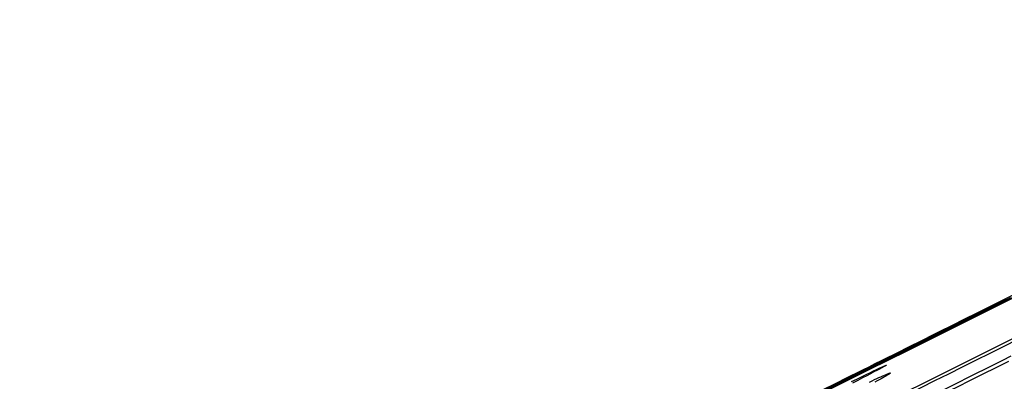
# Model space of a CAD drawing. Extents: x 0 to 1189, y 0 to 841.
# Drawn here: x 501 to 501, y 598 to 598 of the extents above; entities that cross this region are included whole.
import ezdxf
from ezdxf.enums import TextEntityAlignment as Align

# ---------------------------------------------------------------- set-up
doc = ezdxf.new("R2010")
doc.units = 0
doc.header["$LTSCALE"] = 65.395
doc.layers.get('0').update_dxf_attribs({"linetype": 'CONTINUOUS'})
doc.layers.add('DIMENSION', color=7, linetype='CONTINUOUS')
doc.styles.get("Standard").update_dxf_attribs({"font": 'arial.ttf'})
doc.dimstyles.get("Standard").update_dxf_attribs({"dimtxt": 2.5, "dimasz": 2.5, "dimexe": 1.25, "dimexo": 0.625, "dimtad": 1, "dimcen": 2.5, "dimazin": 3, "dimtfac": 1, "dimtmove": 0, "dimatfit": 3})

# ---------------------------------------------------------------- blocks, each defined once
blk = doc.blocks.new('_FILLED')
at = {"color": 0, "linetype": 'BYBLOCK'}
blk.add_solid([(0, 0), (-1, 0.1875), (-1, -0.1875)], dxfattribs=at)
blk = doc.blocks.new('*D0')
at = {"layer": 'DIMENSION', "color": 2, "linetype": 'CONTINUOUS'}
for p, q in [((530.286, 621.44112), (411.59602, 621.44112)), ((413.59602, 621.44112), (413.59602, 539.11552)), ((413.59602, 456.78992), (413.59602, 539.11552)), ((514.93071, 456.78992), (411.59602, 456.78992))]:
    blk.add_line(p, q, dxfattribs=at)
at = {"layer": 'DIMENSION', "color": 2, "linetype": 'CONTINUOUS', "xscale": 4, "yscale": 4, "zscale": 4}
for p, rotation in [((413.59602, 621.44112), 90), ((413.59602, 456.78992), 270)]:
    blk.add_blockref('_FILLED', p, dxfattribs=dict(at, rotation=rotation))
at = {"layer": 'DIMENSION', "color": 5, "linetype": 'CONTINUOUS'}
blk.add_text('820', height=7, rotation=90, dxfattribs=at).set_placement((411.84602, 537.76236), align=Align.CENTER)

msp = doc.modelspace()

# ---------------------------------------------------------------- linework, layer by layer
at = {"color": 4, "linetype": 'CONTINUOUS'}
for points in [[(501.22926, 597.53946), (501.23334, 597.5415), (501.23736, 597.54351), (501.24132, 597.54548), (501.24522, 597.54743), (501.24905, 597.54935), (501.25282, 597.55123), (501.25652, 597.55308), (501.26017, 597.5549), (501.26376, 597.55669), (501.26731, 597.55846), (501.27168, 597.56064), (501.27598, 597.56279), (501.28023, 597.56491), (501.28442, 597.56701), (501.28774, 597.56867), (501.29103, 597.57031), (501.29428, 597.57193), (501.29751, 597.57354)], [(501.29864, 597.57394), (501.293, 597.57113), (501.28729, 597.56828), (501.28149, 597.56538), (501.27562, 597.56245), (501.26966, 597.55947), (501.26363, 597.55646), (501.2575, 597.5534), (501.2513, 597.5503)], [(501.24477, 597.53003), (501.24769, 597.53149), (501.25059, 597.53293), (501.25346, 597.53437), (501.25631, 597.53579), (501.25913, 597.5372), (501.26194, 597.5386), (501.26472, 597.54), (501.26748, 597.54138), (501.27023, 597.54275), (501.27295, 597.54412), (501.27566, 597.54547), (501.27834, 597.54682), (501.28101, 597.54816), (501.28365, 597.54948), (501.28626, 597.55079), (501.28884, 597.55209), (501.29139, 597.55337), (501.29391, 597.55464), (501.2964, 597.55589), (501.29885, 597.55712)], [(501.29808, 597.55552), (501.29439, 597.55368), (501.29068, 597.55181), (501.28694, 597.54994), (501.28317, 597.54806), (501.27938, 597.54616), (501.27557, 597.54425), (501.27174, 597.54234), (501.26788, 597.54041), (501.26399, 597.53847), (501.26008, 597.53651), (501.25615, 597.53455), (501.25218, 597.53257), (501.24819, 597.53058)], [(501.25266, 597.54966), (501.25417, 597.5504), (501.25556, 597.55107), (501.25683, 597.55168), (501.25797, 597.55223), (501.25898, 597.55272), (501.25987, 597.55314), (501.26064, 597.5535), (501.26128, 597.55379), (501.2618, 597.55403), (501.2622, 597.55421), (501.26248, 597.55433), (501.26266, 597.55439), (501.26272, 597.5544)], [(501.26272, 597.5544), (501.26268, 597.55436), (501.26252, 597.55425), (501.26225, 597.5541), (501.26187, 597.55388), (501.26137, 597.55361), (501.26075, 597.55328), (501.26001, 597.55289), (501.25914, 597.55243), (501.25815, 597.55192), (501.25704, 597.55134), (501.2558, 597.5507), (501.25444, 597.55), (501.25296, 597.54924)], [(501.25783, 597.54953), (501.25859, 597.54988), (501.2593, 597.55021), (501.25997, 597.55052), (501.26058, 597.5508), (501.26115, 597.55106), (501.26166, 597.55128), (501.26218, 597.55151), (501.26263, 597.5517), (501.26301, 597.55186), (501.26332, 597.55198), (501.26357, 597.55207), (501.26376, 597.55213), (501.26387, 597.55216), (501.26392, 597.55214)], [(501.26392, 597.55214), (501.26392, 597.55212), (501.26389, 597.55208), (501.26383, 597.55203), (501.26374, 597.55196), (501.26364, 597.55189), (501.2635, 597.5518), (501.26334, 597.5517), (501.26315, 597.55158), (501.26287, 597.55141), (501.26253, 597.55121), (501.26214, 597.55099), (501.26171, 597.55075), (501.26122, 597.55047), (501.26067, 597.55017), (501.26006, 597.54984), (501.25938, 597.54948)], [(501.2513, 597.5503), (501.24395, 597.54669), (501.2366, 597.54308), (501.22926, 597.53946)]]:
    msp.add_lwpolyline(points, dxfattribs=at)
for radius, start, end in [(165.43441, 116.4377649, 116.714919), (165.43422, 116.4377631, 116.7149175), (165.42373, 116.437664, 116.714836), (165.42287, 116.4703664, 116.5694403)]:
    msp.add_arc((575.10345, 449.51492), radius, start, end, dxfattribs=at)
at = {"color": 7, "linetype": 'CONTINUOUS'}
for start, end in [(116.4797424, 116.4988377), (116.4988377, 116.5209298)]:
    msp.add_arc((575.10345, 449.51492), 165.435, start, end, dxfattribs=at)

# ---------------------------------------------------------------- dimensions: what is measured, and where the dimension line sits
at = {"layer": 'DIMENSION', "color": 2, "linetype": 'CONTINUOUS'}
dim = msp.add_linear_dim(base=(413.59602, 456.78992), p1=(530.286, 621.44112), p2=(514.93071, 456.78992), angle=270, dimstyle='Standard', dxfattribs=at)
dim.commit()
dim.dimension.update_dxf_attribs({"geometry": '*D0', "text_midpoint": (413.59602, 537.76236), "dimtype": 128})

doc.saveas('drawing.dxf')
